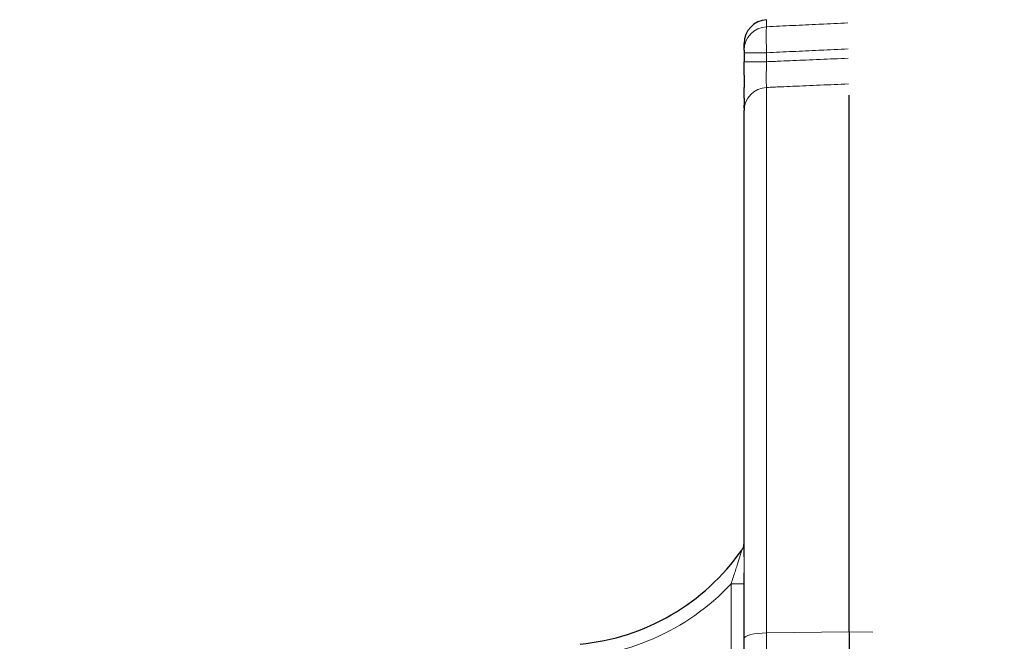
# Model space of a CAD drawing. Units: millimetres. Extents: x -4012 to 6300, y 0 to 13365.
# Drawn here: x 1331 to 1369, y 2844 to 2868 of the extents above; entities that cross this region are included whole.
import ezdxf

# ---------------------------------------------------------------- set-up
doc = ezdxf.new("R2010")
doc.units = ezdxf.units.MM
doc.header["$LTSCALE"] = 15
doc.layers.add('Bemaßung (ISO)', color=1, linetype='Continuous', lineweight=5, true_color=0xff0000)
doc.layers.add('Sichtbar (ISO)', color=7, linetype='Continuous', lineweight=25)
doc.layers.add('Tangential', color=7, linetype='Continuous', lineweight=9)
doc.styles.add('Bemaßung', font='tahoma.ttf')
doc.dimstyles.new('Dehoust', dxfattribs={"dimscale": 15, "dimtxt": 3.5, "dimasz": 2.5, "dimexe": 3.175, "dimexo": 0.8, "dimgap": 0.8, "dimtad": 1, "dimtoh": 1, "dimdec": 0, "dimrnd": 1e-08, "dimzin": 12, "dimtxsty": 'Bemaßung', "dimcen": 0.09, "dimdle": 10, "dimclrd": 256, "dimclre": 256, "dimclrt": 7, "dimadec": 1, "dimazin": 3, "dimtfac": 1, "dimtmove": 0, "dimatfit": 3, "dimfxl": 1, "dimtolj": 1, "dimtzin": 0, "dimlwd": -1, "dimlwe": -1, "dimarcsym": 0})

# ---------------------------------------------------------------- blocks, each defined once
blk = doc.blocks.new('*D118')
at = {"layer": 'Bemaßung (ISO)', "transparency": 16777216}
for p, q in [((1435.608, 3553.35), (1176.2, 3553.35)), ((1223.825, 2300.85), (1223.825, 3515.85)), ((1435.608, 2263.35), (1176.2, 2263.35))]:
    blk.add_line(p, q, dxfattribs=at)
for points in [[(1217.575, 3515.85), (1230.075, 3515.85), (1223.825, 3553.35)], [(1217.575, 2300.85), (1230.075, 2300.85), (1223.825, 2263.35)]]:
    blk.add_solid(points, dxfattribs=at)
at = {"layer": 'Defpoints', "color": 0, "transparency": 16777216}
for p in [(1223.825, 3553.35), (1447.608, 3553.35), (1447.608, 2263.35)]:
    blk.add_point(p, dxfattribs=at)
at = {"layer": 'Bemaßung (ISO)', "color": 7, "transparency": 16777216, "insert": (1157.139, 2908.35), "char_height": 52.5, "attachment_point": 2, "rotation": 90, "style": 'Bemaßung'}
blk.add_mtext('\\A1;1290', dxfattribs=at)
blk = doc.blocks.new('*D119')
at = {"layer": 'Bemaßung (ISO)', "transparency": 16777216}
for p, q in [((1610.677, 3639.85), (1027.077, 3639.85)), ((1074.702, 2300.85), (1074.702, 3602.35)), ((1435.608, 2263.35), (1027.077, 2263.35))]:
    blk.add_line(p, q, dxfattribs=at)
for points in [[(1068.452, 3602.35), (1080.952, 3602.35), (1074.702, 3639.85)], [(1068.452, 2300.85), (1080.952, 2300.85), (1074.702, 2263.35)]]:
    blk.add_solid(points, dxfattribs=at)
at = {"layer": 'Defpoints', "color": 0, "transparency": 16777216}
for p in [(1074.702, 3639.85), (1622.677, 3639.85), (1447.608, 2263.35)]:
    blk.add_point(p, dxfattribs=at)
at = {"layer": 'Bemaßung (ISO)', "color": 7, "transparency": 16777216, "insert": (1008.016, 2951.6), "char_height": 52.5, "attachment_point": 2, "rotation": 90, "style": 'Bemaßung'}
blk.add_mtext('\\A1; 1360', dxfattribs=at)

msp = doc.modelspace()

# ---------------------------------------------------------------- linework, layer by layer
at = {"layer": 'Sichtbar (ISO)'}
for p, q in [((1358.683, 2866.729), (1358.683, 2866.986)), ((1358.683, 2866.729), (1358.683, 2866.63)), ((1358.683, 2866.63), (1358.683, 2866.287)), ((1362.683, 2844.604), (1362.683, 2865.015)), ((1358.683, 2847.454), (1358.683, 2864.429)), ((1358.683, 2844.355), (1358.683, 2846.848)), ((1362.683, 2844.604), (1362.683, 2842.263)), ((1358.683, 2842.263), (1358.683, 2844.355))]:
    msp.add_line(p, q, dxfattribs=at)
for centre, radius, start, end in [((1359.583, 2866.986), 0.9, 93, 180), ((1358.183, 2848.005), 0.5, 339.5033, 0.0061), ((1351.634, 2852.6), 8.5, 275.4393, 324.9477)]:
    msp.add_arc(centre, radius, start, end, dxfattribs=at)
for points in [[(1358.683, 2865.779), (1358.683, 2865.944), (1358.683, 2866.116), (1358.683, 2866.287)], [(1358.683, 2865.779), (1358.683, 2865.944), (1358.683, 2866.116), (1358.683, 2866.287)], [(1358.683, 2864.905), (1358.683, 2865.022), (1358.683, 2865.159), (1358.683, 2865.306)], [(1358.683, 2864.523), (1358.683, 2864.554), (1358.683, 2864.591), (1358.683, 2864.631)], [(1358.683, 2864.523), (1358.683, 2864.486), (1358.683, 2864.457), (1358.683, 2864.435)], [(1358.592, 2847.718), (1358.616, 2847.753), (1358.636, 2847.791), (1358.651, 2847.83)]]:
    msp.add_open_spline(points, degree=3, dxfattribs=at)
for points, knots in [([(1358.683, 2865.779), (1358.683, 2865.778), (1358.683, 2865.614), (1358.683, 2865.453), (1358.683, 2865.306)], [0.1992515, 0.1992515, 0.1992515, 0.1992515, 0.2, 0.3977802, 0.3977802, 0.3977802, 0.3977802]), ([(1358.683, 2864.905), (1358.683, 2864.903), (1358.683, 2864.798), (1358.683, 2864.706), (1358.683, 2864.631)], [0.5976044, 0.5976044, 0.5976044, 0.5976044, 0.6, 0.7758453, 0.7758453, 0.7758453, 0.7758453])]:
    msp.add_open_spline(points, degree=3, knots=knots, dxfattribs=at)
at = {"layer": 'Tangential'}
for p, q in [((1359.536, 2867.62), (1359.536, 2867.885)), ((1358.683, 2866.63), (1359.536, 2866.63)), ((1359.536, 2866.63), (1359.536, 2866.287)), ((1359.536, 2866.287), (1358.683, 2866.287)), ((1359.536, 2844.565), (1359.536, 2865.31)), ((1358.183, 2846.427), (1358.183, 2840.274)), ((1358.183, 2846.427), (1358.683, 2846.427)), ((1362.683, 2844.604), (1359.536, 2844.565)), ((1359.536, 2842.263), (1359.536, 2844.565)), ((1363.581, 2844.593), (1362.683, 2844.604))]:
    msp.add_line(p, q, dxfattribs=at)
msp.add_arc((1351.634, 2852.6), 9, 270.3037, 316.6915, dxfattribs=at)
for centre, ratio, start_param, end_param in [((1359.583, 2866.729), 0.99111, 4.764748, 6.283175), ((1359.583, 2864.429), 0.979319, 4.764749, 6.283185), ((1359.583, 2844.355), 0.23406, 4.764749, 6.283185)]:
    msp.add_ellipse(centre, major_axis=(-0.9, 0), ratio=ratio, start_param=start_param, end_param=end_param, dxfattribs=at)
for points, knots in [([(1359.536, 2867.62), (1359.532, 2867.607), (1359.525, 2867.554), (1359.52, 2867.398), (1359.52, 2867.18), (1359.525, 2866.917), (1359.532, 2866.726), (1359.536, 2866.63)], [0.0000002, 0.0000002, 0.0000002, 0.0000002, 0.2, 0.4, 0.6, 0.8, 1, 1, 1, 1]), ([(1359.536, 2867.62), (1359.7, 2867.627), (1359.867, 2867.635), (1360.036, 2867.643), (1360.2, 2867.65), (1360.366, 2867.658), (1360.533, 2867.665), (1360.854, 2867.68), (1361.181, 2867.695), (1361.518, 2867.71), (1361.538, 2867.711), (1361.558, 2867.712), (1361.578, 2867.713), (1361.92, 2867.729), (1362.271, 2867.744), (1362.631, 2867.761)], [0, 0, 0, 0, 0.1690049, 0.1690049, 0.1690049, 0.3333333, 0.3333333, 0.3333333, 0.647835, 0.647835, 0.647835, 0.6666667, 0.6666667, 0.6666667, 0.9846027, 0.9846027, 0.9846027, 0.9846027]), ([(1359.536, 2866.63), (1359.7, 2866.638), (1359.867, 2866.645), (1360.036, 2866.653), (1360.2, 2866.661), (1360.366, 2866.668), (1360.533, 2866.676), (1360.854, 2866.691), (1361.181, 2866.706), (1361.518, 2866.721), (1361.538, 2866.722), (1361.558, 2866.723), (1361.578, 2866.724), (1361.923, 2866.739), (1362.278, 2866.756), (1362.641, 2866.772)], [0, 0, 0, 0, 0.1690053, 0.1690053, 0.1690053, 0.3333333, 0.3333333, 0.3333333, 0.6478353, 0.6478353, 0.6478353, 0.6666667, 0.6666667, 0.6666667, 0.9876524, 0.9876524, 0.9876524, 0.9876524]), ([(1359.536, 2866.287), (1359.715, 2866.295), (1359.897, 2866.303), (1360.081, 2866.311), (1360.231, 2866.317), (1360.381, 2866.324), (1360.533, 2866.33), (1360.869, 2866.344), (1361.212, 2866.359), (1361.566, 2866.374), (1361.57, 2866.374), (1361.574, 2866.374), (1361.578, 2866.375), (1361.923, 2866.389), (1362.277, 2866.404), (1362.641, 2866.42)], [0.0000001, 0.0000001, 0.0000001, 0.0000001, 0.1842295, 0.1842295, 0.1842295, 0.3333333, 0.3333333, 0.3333333, 0.6628552, 0.6628552, 0.6628552, 0.6666667, 0.6666667, 0.6666667, 0.9876582, 0.9876582, 0.9876582, 0.9876582]), ([(1359.536, 2865.31), (1359.715, 2865.317), (1359.897, 2865.325), (1360.081, 2865.333), (1360.231, 2865.339), (1360.381, 2865.346), (1360.533, 2865.352), (1360.869, 2865.367), (1361.212, 2865.381), (1361.566, 2865.397), (1361.57, 2865.397), (1361.574, 2865.397), (1361.578, 2865.397), (1361.926, 2865.412), (1362.285, 2865.427), (1362.652, 2865.443)], [0.0000002, 0.0000002, 0.0000002, 0.0000002, 0.1842298, 0.1842298, 0.1842298, 0.3333333, 0.3333333, 0.3333333, 0.6628553, 0.6628553, 0.6628553, 0.6666667, 0.6666667, 0.6666667, 0.9909697, 0.9909697, 0.9909697, 0.9909697]), ([(1358.592, 2847.718), (1358.592, 2847.718), (1358.59, 2847.712), (1358.586, 2847.698), (1358.582, 2847.685), (1358.576, 2847.665), (1358.568, 2847.639), (1358.56, 2847.613), (1358.55, 2847.58), (1358.539, 2847.543), (1358.528, 2847.506), (1358.515, 2847.464), (1358.5, 2847.417), (1358.486, 2847.371), (1358.47, 2847.32), (1358.453, 2847.266), (1358.436, 2847.211), (1358.417, 2847.153), (1358.397, 2847.091), (1358.378, 2847.028), (1358.356, 2846.962), (1358.334, 2846.892), (1358.311, 2846.822), (1358.288, 2846.748), (1358.262, 2846.671), (1358.237, 2846.593), (1358.211, 2846.512), (1358.183, 2846.427)], [0.0005511, 0.0005511, 0.0005511, 0.0005511, 0.1111111, 0.1111111, 0.1111111, 0.2222222, 0.2222222, 0.2222222, 0.3333333, 0.3333333, 0.3333333, 0.4444444, 0.4444444, 0.4444444, 0.5555556, 0.5555556, 0.5555556, 0.6666667, 0.6666667, 0.6666667, 0.7777778, 0.7777778, 0.7777778, 0.8888889, 0.8888889, 0.8888889, 1, 1, 1, 1])]:
    msp.add_open_spline(points, degree=3, knots=knots, dxfattribs=at)
for points in [[(1359.536, 2866.287), (1359.532, 2866.196), (1359.527, 2866.014), (1359.522, 2865.761), (1359.522, 2865.548), (1359.527, 2865.389), (1359.532, 2865.328), (1359.536, 2865.31)], [(1358.683, 2846.849), (1358.683, 2846.922), (1358.683, 2847.066), (1358.683, 2847.267), (1358.683, 2847.393), (1358.683, 2847.454)]]:
    msp.add_open_spline(points, degree=3, dxfattribs=at)

# ---------------------------------------------------------------- dimensions: what is measured, and where the dimension line sits
at = {"layer": 'Bemaßung (ISO)'}
dim = msp.add_linear_dim(base=(1074.702, 3639.85), p1=(1447.608, 2263.35), p2=(1622.677, 3639.85), angle=90, text=' 1360', dimstyle='Dehoust', override={"dimgap": 0.8, "dimtoh": 0, "dimdec": 0, "dimtol": 0, "dimlim": 0, "dimtp": 0, "dimtm": 0, "dimtdec": 2, "dimtofl": 0, "dimatfit": 1}, dxfattribs=at)
dim.commit()
dim.dimension.update_dxf_attribs({"geometry": '*D119', "text_midpoint": (1074.702, 2951.6), "dimtype": 160})
dim = msp.add_linear_dim(base=(1223.825, 3553.35), p1=(1447.608, 2263.35), p2=(1447.608, 3553.35), angle=270, dimstyle='Dehoust', override={"dimgap": 0.8, "dimtoh": 0, "dimdec": 0, "dimtol": 0, "dimlim": 0, "dimtp": 0, "dimtm": 0, "dimtdec": 2, "dimtofl": 0, "dimatfit": 1}, dxfattribs=at)
dim.commit()
dim.dimension.update_dxf_attribs({"geometry": '*D118', "text_midpoint": (1223.825, 2908.35), "dimtype": 160})

doc.saveas('drawing.dxf')
